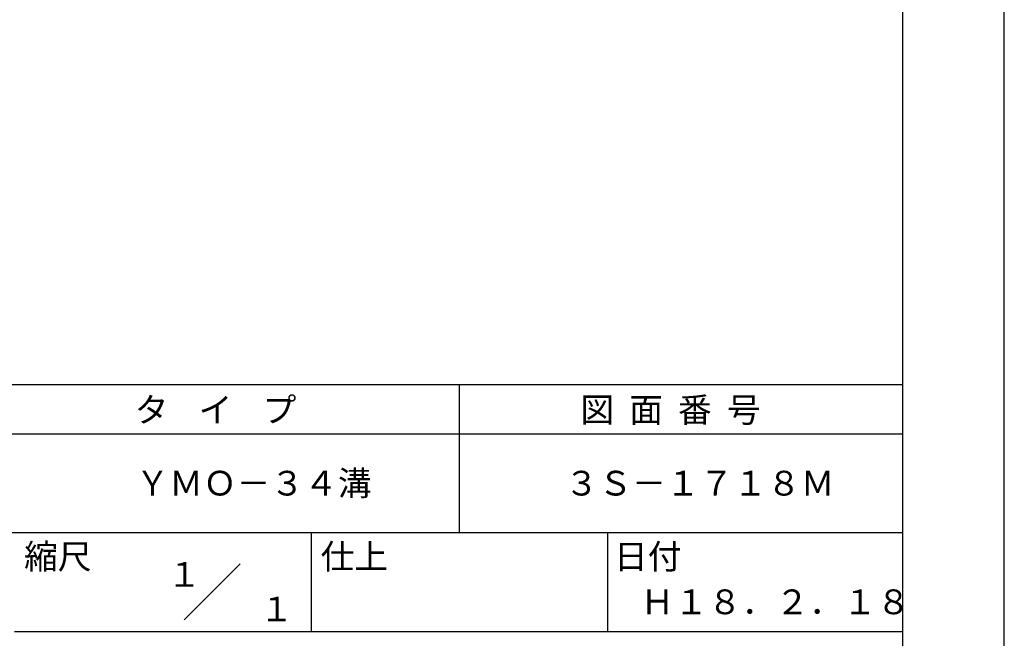
# Model space of a CAD drawing. Extents: x 0 to 210, y 0 to 297.
# Drawn here: x 110 to 210, y 42 to 104 of the extents above; entities that cross this region are included whole.
import ezdxf
from ezdxf.enums import TextEntityAlignment as Align

# ---------------------------------------------------------------- set-up
doc = ezdxf.new("R2010")
doc.units = 0
doc.header["$LTSCALE"] = 0.4
doc.layers.get('0').update_dxf_attribs({"linetype": 'CONTINUOUS'})
doc.layers.get('DEFPOINTS').update_dxf_attribs({"linetype": 'CONTINUOUS'})
doc.layers.add('TITLE', color=7, linetype='CONTINUOUS')
doc.styles.get("Standard").update_dxf_attribs({"font": 'romans.shx', "bigfont": 'bigfont.shx'})

# ---------------------------------------------------------------- blocks, each defined once
blk = doc.blocks.new('*U14')
at = {"layer": 'TITLE'}
blk.add_text('ＹＭＯ－３４溝', height=2.5, dxfattribs=at).set_placement((122.125, 56.25))
blk = doc.blocks.new('*U15')
at = {"layer": 'TITLE'}
blk.add_text('３Ｓ－１７１８Ｍ', height=2.5, dxfattribs=at).set_placement((165.542, 56.25))

msp = doc.modelspace()

# ---------------------------------------------------------------- linework, layer by layer
at = {"layer": 'DEFPOINTS'}
msp.add_line((210, 0), (210, 297), dxfattribs=at)
at = {"layer": 'TITLE'}
for p, q in [((199.75, 12.625), (199.75, 284.375)), ((20, 67.5), (199.75, 67.5)), ((154.875, 67.5), (154.875, 52.5)), ((20, 62.5), (199.75, 62.5)), ((20, 52.5), (199.75, 52.5)), ((139.875, 52.5), (139.875, 42.5)), ((169.875, 52.5), (169.875, 42.5)), ((127.047, 43.672), (132.703, 49.328)), ((109.875, 42.5), (199.75, 42.5))]:
    msp.add_line(p, q, dxfattribs=at)

# ---------------------------------------------------------------- block references
for name in ['*U14', '*U15']:
    msp.add_blockref(name, (0, 0))

# ---------------------------------------------------------------- texts
for s, p in [('タ    イ    プ', (122.042, 63.675)), ('図  面  番  号', (167.125, 63.675)), ('縮尺', (110.853, 48.829)), ('仕上', (140.853, 48.829)), ('日付', (170.52, 48.829)), ('Ｈ１８．２．１８', (173.208, 44.244))]:
    msp.add_text(s, height=2.5, dxfattribs=at).set_placement(p)
for s, p in [('１', (127.061, 48.266)), ('\u3000\u3000１', (132.99, 44.771))]:
    msp.add_text(s, height=2.5, dxfattribs=at).set_placement(p, align=Align.MIDDLE_CENTER)

doc.saveas('drawing.dxf')
